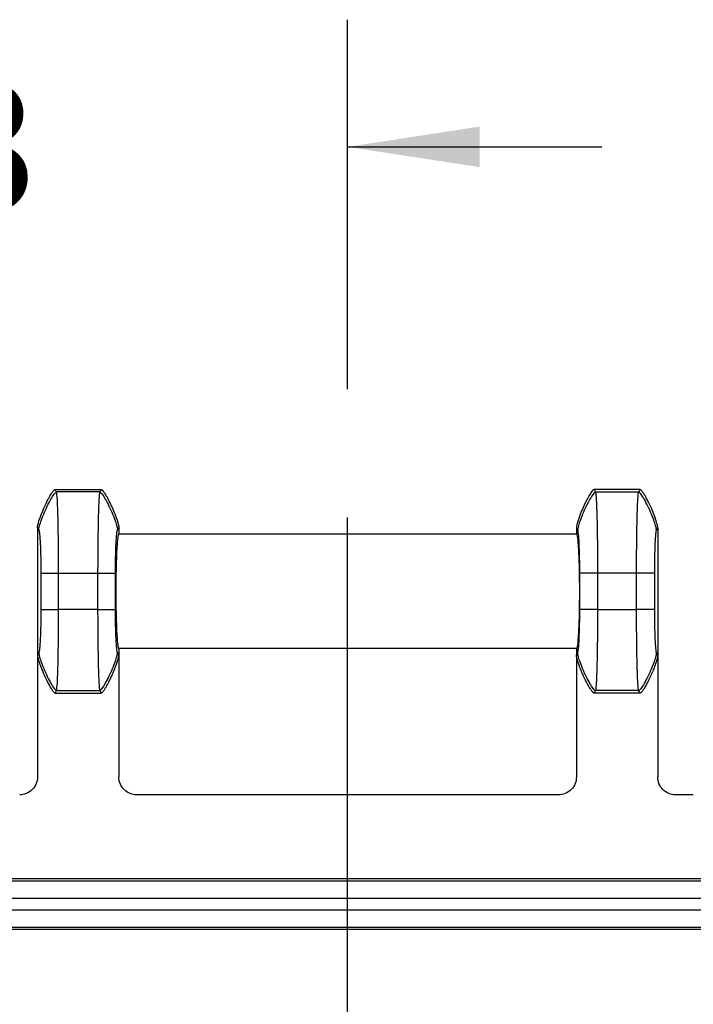
# Model space of a CAD drawing. Extents: x 0.3 to 16.8, y 0.2 to 10.8.
# Drawn here: x 13.2 to 13.9, y 6.4 to 7.4 of the extents above; entities that cross this region are included whole.
import ezdxf

# ---------------------------------------------------------------- set-up
doc = ezdxf.new("R2010")
doc.units = 0
doc.header["$MEASUREMENT"] = 0
doc.linetypes.add('CENTERX2', pattern=[0.8, 0.5, -0.1, 0.1, -0.1])
doc.layers.get('0').update_dxf_attribs({"linetype": 'CONTINUOUS'})
doc.layers.add('LAYER0', color=7, linetype='CONTINUOUS')
doc.styles.add('SLDTEXTSTYLE0', font='TXT', dxfattribs={"width": 0.75})
doc.dimstyles.new('SLDDIMSTYLE0', dxfattribs={"dimtxt": 0.125, "dimasz": 0.13, "dimexe": 0, "dimexo": 0.0625, "dimgap": 0.03125, "dimtad": 0, "dimtih": 1, "dimtoh": 1, "dimlfac": 2, "dimrnd": 1e-09, "dimzin": 12, "dimtxsty": 'SLDTEXTSTYLE0', "dimsah": 1, "dimcen": 0.09, "dimazin": 3, "dimtfac": 1, "dimtmove": 0, "dimatfit": 3, "dimtolj": 1, "dimtzin": 12})

# ---------------------------------------------------------------- blocks, each defined once
blk = doc.blocks.new('_D_9')
at = {"layer": 'LAYER0'}
for p, q in [((12.75049, 6.20154), (12.75049, 7.39745)), ((13.56299, 7.03414), (13.56299, 7.39745)), ((12.75049, 7.27245), (12.50049, 7.27245)), ((13.56299, 7.27245), (13.81299, 7.27245))]:
    blk.add_line(p, q, dxfattribs=at)
for points in [[(12.75049, 7.27245), (12.62049, 7.29245), (12.62049, 7.25245)], [(13.56299, 7.27245), (13.69299, 7.25245), (13.69299, 7.29245)]]:
    blk.add_solid(points, dxfattribs=at)
at = {"layer": 'LAYER0', "insert": (12.92663, 7.33436), "char_height": 0.125, "attachment_point": 1, "style": 'SLDTEXTSTYLE0'}
blk.add_mtext('1.63', dxfattribs=at)

msp = doc.modelspace()

# ---------------------------------------------------------------- linework, layer by layer
at = {"color": 7, "linetype": 'CONTINUOUS'}
for p, q in [((13.27536, 6.93559), (13.32063, 6.93559)), ((13.31923, 6.93323), (13.27676, 6.93323)), ((13.85063, 6.93559), (13.80536, 6.93559)), ((13.80676, 6.93323), (13.84923, 6.93323)), ((13.25799, 6.89802), (13.25799, 6.77316)), ((13.33799, 6.89802), (13.33799, 6.89184)), ((13.78799, 6.89184), (13.33799, 6.89184)), ((13.78799, 6.89802), (13.78799, 6.89184)), ((13.86799, 6.89802), (13.86799, 6.77316)), ((13.26132, 6.85354), (13.26132, 6.81765)), ((13.27879, 6.85354), (13.31719, 6.85354)), ((13.27879, 6.81765), (13.27879, 6.85354)), ((13.31719, 6.85354), (13.31719, 6.81765)), ((13.33467, 6.81765), (13.33467, 6.85354)), ((13.79132, 6.81765), (13.79132, 6.85354)), ((13.84719, 6.85354), (13.80879, 6.85354)), ((13.80879, 6.85354), (13.80879, 6.81765)), ((13.84719, 6.81765), (13.84719, 6.85354)), ((13.86467, 6.85354), (13.86467, 6.81765)), ((13.31719, 6.81765), (13.27879, 6.81765)), ((13.80879, 6.81765), (13.84719, 6.81765)), ((13.25928, 6.77531), (13.25799, 6.77316)), ((13.33799, 6.77316), (13.3367, 6.77531)), ((13.33799, 6.77934), (13.33799, 6.77316)), ((13.78799, 6.77934), (13.33799, 6.77934)), ((13.78799, 6.77934), (13.78799, 6.77316)), ((13.78799, 6.77316), (13.78928, 6.77531)), ((13.8667, 6.77531), (13.86799, 6.77316)), ((13.25799, 6.77316), (13.25799, 6.65308)), ((13.33799, 6.77316), (13.33799, 6.65308)), ((13.78799, 6.77316), (13.78799, 6.65308)), ((13.86799, 6.77316), (13.86799, 6.65308)), ((13.27535, 6.73559), (13.27676, 6.73795)), ((13.27676, 6.73795), (13.31923, 6.73795)), ((13.31923, 6.73795), (13.32064, 6.73559)), ((13.80676, 6.73795), (13.80535, 6.73559)), ((13.84923, 6.73795), (13.80676, 6.73795)), ((13.85064, 6.73559), (13.84923, 6.73795)), ((13.27535, 6.73559), (13.32064, 6.73559)), ((13.85064, 6.73559), (13.80535, 6.73559)), ((13.7705, 6.63559), (13.35548, 6.63559)), ((13.903, 6.63559), (13.88548, 6.63559)), ((14.56721, 6.55307), (12.55877, 6.55307)), ((12.55877, 6.55108), (14.56721, 6.55108)), ((14.56721, 6.53359), (12.55877, 6.53359)), ((12.55877, 6.52255), (14.56721, 6.52255)), ((14.56721, 6.50506), (12.55877, 6.50506)), ((14.56721, 6.50307), (12.55877, 6.50307))]:
    msp.add_line(p, q, dxfattribs=at)
for points, knots in [([(13.25799, 6.89802), (13.25801, 6.89833), (13.25805, 6.89906), (13.25827, 6.90031), (13.25863, 6.90187), (13.25915, 6.90373), (13.25983, 6.90586), (13.26075, 6.90851), (13.26228, 6.91256), (13.26443, 6.91765), (13.26689, 6.92288), (13.26891, 6.92678), (13.27045, 6.92952), (13.27164, 6.93148), (13.27268, 6.93303), (13.27357, 6.9342), (13.27429, 6.93497), (13.27485, 6.93547), (13.27522, 6.93556), (13.27536, 6.93559)], [0, 0, 0, 0, 0.02222, 0.052205, 0.090399, 0.136699, 0.190385, 0.250137, 0.337127, 0.49998, 0.644574, 0.749888, 0.814062, 0.868945, 0.913643, 0.948106, 0.973013, 0.989649, 1, 1, 1, 1]), ([(13.25928, 6.89588), (13.25929, 6.89697), (13.25966, 6.89909), (13.26149, 6.90469), (13.26231, 6.90695), (13.26431, 6.91196), (13.2655, 6.9147), (13.26797, 6.91999), (13.26926, 6.92252), (13.2716, 6.92681), (13.27265, 6.92855), (13.27527, 6.93244), (13.27625, 6.93323), (13.27676, 6.93323)], [0, 0, 0, 0, 0.25, 0.25, 0.375, 0.375, 0.5, 0.5, 0.625, 0.625, 0.75, 0.75, 1, 1, 1, 1]), ([(13.27879, 6.85354), (13.27879, 6.86343), (13.27874, 6.87331), (13.27854, 6.89175), (13.27839, 6.90029), (13.27802, 6.91488), (13.2778, 6.92091), (13.2773, 6.92966), (13.27703, 6.93237), (13.27676, 6.93323)], [0, 0, 0, 0, 0.25, 0.25, 0.5, 0.5, 0.75, 0.75, 1, 1, 1, 1]), ([(13.31923, 6.93323), (13.31895, 6.93237), (13.31868, 6.92966), (13.31819, 6.92091), (13.31797, 6.91488), (13.31759, 6.90029), (13.31745, 6.89175), (13.31725, 6.87331), (13.31719, 6.86343), (13.31719, 6.85354)], [0, 0, 0, 0, 0.25, 0.25, 0.5, 0.5, 0.75, 0.75, 1, 1, 1, 1]), ([(13.31923, 6.93323), (13.31974, 6.93323), (13.32072, 6.93244), (13.32334, 6.92855), (13.32439, 6.92681), (13.32673, 6.92252), (13.32801, 6.91999), (13.33049, 6.9147), (13.33167, 6.91196), (13.33368, 6.90695), (13.3345, 6.90469), (13.33632, 6.89909), (13.3367, 6.89697), (13.3367, 6.89588)], [0, 0, 0, 0, 0.25, 0.25, 0.375, 0.375, 0.5, 0.5, 0.625, 0.625, 0.75, 0.75, 1, 1, 1, 1]), ([(13.32063, 6.93559), (13.32073, 6.93558), (13.32097, 6.93553), (13.32137, 6.93526), (13.32188, 6.9348), (13.32253, 6.93405), (13.32333, 6.93299), (13.32431, 6.93153), (13.32547, 6.92964), (13.3268, 6.92729), (13.32827, 6.92448), (13.32985, 6.9213), (13.33184, 6.91697), (13.3337, 6.91257), (13.3354, 6.90809), (13.33654, 6.90476), (13.33737, 6.90185), (13.33787, 6.89969), (13.33796, 6.89849), (13.33799, 6.89802)], [0, 0, 0, 0, 0.00718, 0.017888, 0.033805, 0.056574, 0.087842, 0.129172, 0.181812, 0.246364, 0.322398, 0.408127, 0.500327, 0.662788, 0.749667, 0.842133, 0.914395, 0.966224, 1, 1, 1, 1]), ([(13.80535, 6.93559), (13.80526, 6.93558), (13.80506, 6.93554), (13.80474, 6.93534), (13.80435, 6.93502), (13.80388, 6.93454), (13.80337, 6.93393), (13.80267, 6.93301), (13.80173, 6.93163), (13.80051, 6.92963), (13.79794, 6.92506), (13.79498, 6.91894), (13.79226, 6.91251), (13.79056, 6.90801), (13.78943, 6.90471), (13.7886, 6.90178), (13.78811, 6.89965), (13.78803, 6.89849), (13.78799, 6.89803)], [0, 0, 0, 0, 0.006205, 0.01481, 0.026646, 0.042389, 0.062617, 0.083429, 0.125239, 0.181926, 0.250452, 0.500267, 0.667426, 0.749715, 0.844325, 0.916541, 0.967321, 1, 1, 1, 1]), ([(13.80676, 6.93323), (13.80625, 6.93323), (13.80527, 6.93244), (13.80265, 6.92855), (13.8016, 6.92681), (13.79926, 6.92252), (13.79797, 6.91999), (13.7955, 6.9147), (13.79431, 6.91196), (13.79231, 6.90695), (13.79149, 6.90469), (13.78966, 6.89909), (13.78929, 6.89697), (13.78928, 6.89588)], [0, 0, 0, 0, 0.25, 0.25, 0.375, 0.375, 0.5, 0.5, 0.625, 0.625, 0.75, 0.75, 1, 1, 1, 1]), ([(13.80676, 6.93323), (13.8068, 6.93309), (13.80687, 6.93282), (13.80698, 6.93216), (13.80709, 6.93134), (13.80719, 6.93036), (13.80728, 6.92923), (13.80738, 6.92798), (13.80747, 6.92661), (13.80755, 6.92514), (13.80764, 6.92358), (13.80772, 6.92195), (13.80779, 6.92026), (13.80786, 6.91852), (13.80793, 6.91674), (13.80799, 6.91493), (13.80805, 6.91311), (13.80811, 6.91127), (13.80816, 6.90944), (13.80824, 6.90633), (13.80835, 6.90174), (13.80847, 6.89541), (13.80857, 6.88879), (13.80865, 6.88193), (13.80871, 6.87491), (13.80876, 6.86781), (13.80879, 6.86067), (13.80879, 6.8559), (13.80879, 6.85354)], [0, 0, 0, 0, 0.034425, 0.06807, 0.100933, 0.133014, 0.164315, 0.194834, 0.224572, 0.253529, 0.281705, 0.309099, 0.335713, 0.361545, 0.386595, 0.410865, 0.434353, 0.45706, 0.478986, 0.50013, 0.56527, 0.62965, 0.693271, 0.756133, 0.818237, 0.879582, 0.94017, 1, 1, 1, 1]), ([(13.84719, 6.85354), (13.84719, 6.85489), (13.8472, 6.85759), (13.84721, 6.86166), (13.84722, 6.86574), (13.84724, 6.86981), (13.84727, 6.87386), (13.8473, 6.87789), (13.84734, 6.88188), (13.84738, 6.88582), (13.84743, 6.88969), (13.84749, 6.89349), (13.84755, 6.89719), (13.84762, 6.90079), (13.8477, 6.90427), (13.84778, 6.90778), (13.84788, 6.91137), (13.848, 6.91503), (13.84813, 6.91862), (13.84827, 6.92206), (13.84843, 6.92524), (13.84861, 6.92809), (13.8488, 6.93046), (13.84901, 6.93231), (13.84915, 6.93292), (13.84923, 6.93323)], [0, 0, 0, 0, 0.034101, 0.06845, 0.103047, 0.137892, 0.172985, 0.208325, 0.243914, 0.279751, 0.315836, 0.35217, 0.388751, 0.425581, 0.46266, 0.499987, 0.543047, 0.589232, 0.638542, 0.690976, 0.746533, 0.805215, 0.86702, 0.931949, 1, 1, 1, 1]), ([(13.8667, 6.89588), (13.8667, 6.89697), (13.86632, 6.89909), (13.8645, 6.90469), (13.86368, 6.90695), (13.86167, 6.91196), (13.86049, 6.9147), (13.85801, 6.91999), (13.85673, 6.92252), (13.85439, 6.92681), (13.85334, 6.92855), (13.85072, 6.93244), (13.84974, 6.93323), (13.84923, 6.93323)], [0, 0, 0, 0, 0.25, 0.25, 0.375, 0.375, 0.5, 0.5, 0.625, 0.625, 0.75, 0.75, 1, 1, 1, 1]), ([(13.86799, 6.89803), (13.86798, 6.89836), (13.86793, 6.89916), (13.86765, 6.90061), (13.86717, 6.90259), (13.86639, 6.90517), (13.86536, 6.90818), (13.86373, 6.91251), (13.86159, 6.91758), (13.85911, 6.92286), (13.85721, 6.92654), (13.85586, 6.92895), (13.85492, 6.93054), (13.85401, 6.93199), (13.85315, 6.93324), (13.85237, 6.93425), (13.8517, 6.93497), (13.85116, 6.93546), (13.85079, 6.93555), (13.85064, 6.93559)], [0, 0, 0, 0, 0.02335, 0.0576002, 0.1054408, 0.1691913, 0.2500565, 0.332444, 0.4999893, 0.6435006, 0.7499882, 0.796023, 0.8406469, 0.8820742, 0.9186652, 0.9491305, 0.9727119, 0.9893483, 1, 1, 1, 1]), ([(13.25928, 6.89588), (13.25956, 6.89542), (13.25983, 6.89398), (13.26032, 6.88933), (13.26055, 6.88612), (13.26092, 6.87838), (13.26107, 6.87384), (13.26127, 6.86404), (13.26132, 6.85879), (13.26132, 6.85354)], [0, 0, 0, 0, 0.25, 0.25, 0.5, 0.5, 0.75, 0.75, 1, 1, 1, 1]), ([(13.33467, 6.85354), (13.33467, 6.85879), (13.33472, 6.86404), (13.33492, 6.87384), (13.33507, 6.87838), (13.33544, 6.88612), (13.33567, 6.88933), (13.33616, 6.89398), (13.33643, 6.89542), (13.3367, 6.89588)], [0, 0, 0, 0, 0.25, 0.25, 0.5, 0.5, 0.75, 0.75, 1, 1, 1, 1]), ([(13.33799, 6.89184), (13.33775, 6.89184), (13.33747, 6.89127), (13.33687, 6.88791), (13.33654, 6.88509), (13.33591, 6.87609), (13.33561, 6.86985), (13.33528, 6.85817), (13.3352, 6.85391), (13.33508, 6.84497), (13.33505, 6.84028), (13.33505, 6.83091), (13.33508, 6.82622), (13.3352, 6.81727), (13.33528, 6.81301), (13.33561, 6.80134), (13.33591, 6.79509), (13.33654, 6.78609), (13.33687, 6.78327), (13.33747, 6.77991), (13.33775, 6.77934), (13.33799, 6.77934)], [0, 0, 0, 0, 0.125, 0.125, 0.25, 0.25, 0.375, 0.375, 0.4375, 0.4375, 0.5, 0.5, 0.5625, 0.5625, 0.625, 0.625, 0.75, 0.75, 0.875, 0.875, 1, 1, 1, 1]), ([(13.78799, 6.89184), (13.78824, 6.89184), (13.78852, 6.89127), (13.78912, 6.88791), (13.78945, 6.88509), (13.79008, 6.87609), (13.79038, 6.86985), (13.7907, 6.85817), (13.79079, 6.85391), (13.79091, 6.84497), (13.79094, 6.84028), (13.79094, 6.83091), (13.79091, 6.82622), (13.79079, 6.81727), (13.7907, 6.81301), (13.79038, 6.80134), (13.79008, 6.79509), (13.78945, 6.78609), (13.78912, 6.78327), (13.78852, 6.77991), (13.78824, 6.77934), (13.78799, 6.77934)], [0, 0, 0, 0, 0.125, 0.125, 0.25, 0.25, 0.375, 0.375, 0.4375, 0.4375, 0.5, 0.5, 0.5625, 0.5625, 0.625, 0.625, 0.75, 0.75, 0.875, 0.875, 1, 1, 1, 1]), ([(13.79132, 6.85354), (13.79132, 6.85885), (13.79127, 6.86399), (13.79106, 6.87389), (13.79092, 6.87834), (13.79054, 6.88616), (13.79032, 6.8893), (13.78983, 6.894), (13.78956, 6.89541), (13.78928, 6.89588)], [0, 0, 0, 0, 0.25, 0.25, 0.5, 0.5, 0.75, 0.75, 1, 1, 1, 1]), ([(13.8667, 6.89588), (13.86643, 6.89541), (13.86616, 6.894), (13.86566, 6.88931), (13.86544, 6.88616), (13.86507, 6.87834), (13.86492, 6.87389), (13.86472, 6.86399), (13.86467, 6.85886), (13.86467, 6.85354)], [0, 0, 0, 0, 0.25, 0.25, 0.5, 0.5, 0.75, 0.75, 1, 1, 1, 1]), ([(13.26132, 6.85354), (13.26137, 6.85354), (13.26181, 6.85354), (13.26372, 6.85354), (13.26456, 6.85354), (13.2666, 6.85354), (13.26779, 6.85354), (13.27027, 6.85354), (13.27154, 6.85354), (13.27385, 6.85354), (13.27488, 6.85354), (13.27741, 6.85354), (13.27834, 6.85354), (13.27879, 6.85354)], [0, 0, 0, 0, 0.25, 0.25, 0.375, 0.375, 0.5, 0.5, 0.625, 0.625, 0.75, 0.75, 1, 1, 1, 1]), ([(13.31719, 6.85354), (13.31765, 6.85354), (13.31857, 6.85354), (13.32111, 6.85354), (13.32214, 6.85354), (13.32445, 6.85354), (13.32572, 6.85354), (13.32819, 6.85354), (13.32939, 6.85354), (13.33143, 6.85354), (13.33227, 6.85354), (13.33418, 6.85354), (13.33461, 6.85354), (13.33467, 6.85354)], [0, 0, 0, 0, 0.25, 0.25, 0.375, 0.375, 0.5, 0.5, 0.625, 0.625, 0.75, 0.75, 1, 1, 1, 1]), ([(13.80879, 6.85354), (13.80834, 6.85354), (13.80741, 6.85354), (13.80488, 6.85354), (13.80385, 6.85354), (13.80154, 6.85354), (13.80027, 6.85354), (13.79779, 6.85354), (13.7966, 6.85354), (13.79456, 6.85354), (13.79372, 6.85354), (13.79181, 6.85354), (13.79137, 6.85354), (13.79132, 6.85354)], [0, 0, 0, 0, 0.25, 0.25, 0.375, 0.375, 0.5, 0.5, 0.625, 0.625, 0.75, 0.75, 1, 1, 1, 1]), ([(13.86467, 6.85354), (13.86461, 6.85354), (13.86418, 6.85354), (13.86227, 6.85354), (13.86143, 6.85354), (13.85939, 6.85354), (13.85819, 6.85354), (13.85572, 6.85354), (13.85445, 6.85354), (13.85214, 6.85354), (13.85111, 6.85354), (13.84857, 6.85354), (13.84765, 6.85354), (13.84719, 6.85354)], [0, 0, 0, 0, 0.25, 0.25, 0.375, 0.375, 0.5, 0.5, 0.625, 0.625, 0.75, 0.75, 1, 1, 1, 1]), ([(13.26132, 6.81765), (13.26132, 6.81239), (13.26127, 6.80714), (13.26107, 6.79735), (13.26092, 6.79281), (13.26055, 6.78506), (13.26032, 6.78185), (13.25983, 6.77721), (13.25956, 6.77577), (13.25928, 6.77531)], [0, 0, 0, 0, 0.25, 0.25, 0.5, 0.5, 0.75, 0.75, 1, 1, 1, 1]), ([(13.26132, 6.81765), (13.26137, 6.81765), (13.26181, 6.81765), (13.26372, 6.81765), (13.26456, 6.81765), (13.2666, 6.81765), (13.26779, 6.81765), (13.27027, 6.81765), (13.27154, 6.81765), (13.27385, 6.81765), (13.27488, 6.81765), (13.27741, 6.81765), (13.27834, 6.81765), (13.27879, 6.81765)], [0, 0, 0, 0, 0.25, 0.25, 0.375, 0.375, 0.5, 0.5, 0.625, 0.625, 0.75, 0.75, 1, 1, 1, 1]), ([(13.27676, 6.73795), (13.27703, 6.73881), (13.2773, 6.74152), (13.2778, 6.75027), (13.27802, 6.75631), (13.27839, 6.77089), (13.27854, 6.77944), (13.27874, 6.79787), (13.27879, 6.80776), (13.27879, 6.81765)], [0, 0, 0, 0, 0.25, 0.25, 0.5, 0.5, 0.75, 0.75, 1, 1, 1, 1]), ([(13.31719, 6.81765), (13.31765, 6.81765), (13.31857, 6.81765), (13.32111, 6.81765), (13.32214, 6.81765), (13.32445, 6.81765), (13.32572, 6.81765), (13.32819, 6.81765), (13.32939, 6.81765), (13.33143, 6.81765), (13.33227, 6.81765), (13.33418, 6.81765), (13.33461, 6.81765), (13.33467, 6.81765)], [0, 0, 0, 0, 0.25, 0.25, 0.375, 0.375, 0.5, 0.5, 0.625, 0.625, 0.75, 0.75, 1, 1, 1, 1]), ([(13.31719, 6.81765), (13.31719, 6.80776), (13.31725, 6.79787), (13.31745, 6.77944), (13.31759, 6.77089), (13.31797, 6.75631), (13.31819, 6.75027), (13.31868, 6.74152), (13.31895, 6.73881), (13.31923, 6.73795)], [0, 0, 0, 0, 0.25, 0.25, 0.5, 0.5, 0.75, 0.75, 1, 1, 1, 1]), ([(13.3367, 6.77531), (13.33643, 6.77577), (13.33616, 6.77721), (13.33567, 6.78185), (13.33544, 6.78506), (13.33507, 6.79281), (13.33492, 6.79735), (13.33472, 6.80714), (13.33467, 6.81239), (13.33467, 6.81765)], [0, 0, 0, 0, 0.25, 0.25, 0.5, 0.5, 0.75, 0.75, 1, 1, 1, 1]), ([(13.78928, 6.77531), (13.78956, 6.77577), (13.78983, 6.77718), (13.79032, 6.78188), (13.79054, 6.78502), (13.79092, 6.79285), (13.79106, 6.79729), (13.79127, 6.80719), (13.79132, 6.81233), (13.79132, 6.81765)], [0, 0, 0, 0, 0.25, 0.25, 0.5, 0.5, 0.75, 0.75, 1, 1, 1, 1]), ([(13.80879, 6.81765), (13.80834, 6.81765), (13.80741, 6.81765), (13.80488, 6.81765), (13.80385, 6.81765), (13.80154, 6.81765), (13.80027, 6.81765), (13.79779, 6.81765), (13.7966, 6.81765), (13.79456, 6.81765), (13.79372, 6.81765), (13.79181, 6.81765), (13.79137, 6.81765), (13.79132, 6.81765)], [0, 0, 0, 0, 0.25, 0.25, 0.375, 0.375, 0.5, 0.5, 0.625, 0.625, 0.75, 0.75, 1, 1, 1, 1]), ([(13.80879, 6.81765), (13.80879, 6.8163), (13.80879, 6.81359), (13.80878, 6.80952), (13.80877, 6.80545), (13.80875, 6.80138), (13.80872, 6.79732), (13.80869, 6.79329), (13.80865, 6.7893), (13.8086, 6.78537), (13.80855, 6.78149), (13.8085, 6.7777), (13.80843, 6.77399), (13.80836, 6.7704), (13.80829, 6.76691), (13.8082, 6.7634), (13.80811, 6.75982), (13.80799, 6.75616), (13.80786, 6.75257), (13.80771, 6.74913), (13.80755, 6.74594), (13.80738, 6.7431), (13.80719, 6.74073), (13.80698, 6.73888), (13.80683, 6.73827), (13.80676, 6.73795)], [0, 0, 0, 0, 0.034101, 0.06845, 0.103047, 0.137892, 0.172985, 0.208325, 0.243914, 0.279751, 0.315836, 0.35217, 0.388751, 0.425581, 0.46266, 0.499987, 0.543047, 0.589232, 0.638542, 0.690976, 0.746533, 0.805215, 0.86702, 0.931949, 1, 1, 1, 1]), ([(13.86467, 6.81765), (13.86461, 6.81765), (13.86418, 6.81765), (13.86227, 6.81765), (13.86143, 6.81765), (13.85939, 6.81765), (13.85819, 6.81765), (13.85572, 6.81765), (13.85445, 6.81765), (13.85214, 6.81765), (13.85111, 6.81765), (13.84857, 6.81765), (13.84765, 6.81765), (13.84719, 6.81765)], [0, 0, 0, 0, 0.25, 0.25, 0.375, 0.375, 0.5, 0.5, 0.625, 0.625, 0.75, 0.75, 1, 1, 1, 1]), ([(13.84923, 6.73795), (13.84919, 6.73809), (13.84912, 6.73837), (13.84901, 6.73903), (13.8489, 6.73985), (13.8488, 6.74083), (13.8487, 6.74195), (13.84861, 6.74321), (13.84852, 6.74458), (13.84843, 6.74605), (13.84835, 6.7476), (13.84827, 6.74923), (13.8482, 6.75092), (13.84813, 6.75267), (13.84806, 6.75445), (13.848, 6.75625), (13.84794, 6.75808), (13.84788, 6.75991), (13.84783, 6.76175), (13.84775, 6.76486), (13.84764, 6.76945), (13.84752, 6.77577), (13.84742, 6.7824), (13.84734, 6.78926), (13.84727, 6.79627), (13.84723, 6.80338), (13.8472, 6.81052), (13.8472, 6.81528), (13.84719, 6.81765)], [0, 0, 0, 0, 0.034425, 0.06807, 0.100933, 0.133014, 0.164315, 0.194834, 0.224572, 0.253529, 0.281705, 0.309099, 0.335713, 0.361545, 0.386595, 0.410865, 0.434353, 0.45706, 0.478986, 0.50013, 0.56527, 0.62965, 0.693271, 0.756133, 0.818237, 0.879582, 0.94017, 1, 1, 1, 1]), ([(13.86467, 6.81765), (13.86467, 6.81234), (13.86472, 6.80719), (13.86492, 6.7973), (13.86507, 6.79285), (13.86544, 6.78502), (13.86566, 6.78188), (13.86616, 6.77718), (13.86643, 6.77577), (13.8667, 6.77531)], [0, 0, 0, 0, 0.25, 0.25, 0.5, 0.5, 0.75, 0.75, 1, 1, 1, 1]), ([(13.25928, 6.77531), (13.25929, 6.77421), (13.25966, 6.7721), (13.26149, 6.76649), (13.26231, 6.76423), (13.26431, 6.75923), (13.2655, 6.75649), (13.26797, 6.75119), (13.26926, 6.74866), (13.2716, 6.74438), (13.27265, 6.74263), (13.27527, 6.73875), (13.27625, 6.73795), (13.27676, 6.73795)], [0, 0, 0, 0, 0.25, 0.25, 0.375, 0.375, 0.5, 0.5, 0.625, 0.625, 0.75, 0.75, 1, 1, 1, 1]), ([(13.31923, 6.73795), (13.31974, 6.73795), (13.32072, 6.73875), (13.32334, 6.74263), (13.32439, 6.74438), (13.32673, 6.74866), (13.32801, 6.75119), (13.33049, 6.75649), (13.33167, 6.75923), (13.33368, 6.76423), (13.3345, 6.76649), (13.33632, 6.7721), (13.3367, 6.77421), (13.3367, 6.77531)], [0, 0, 0, 0, 0.25, 0.25, 0.375, 0.375, 0.5, 0.5, 0.625, 0.625, 0.75, 0.75, 1, 1, 1, 1]), ([(13.80676, 6.73795), (13.80625, 6.73795), (13.80527, 6.73875), (13.80265, 6.74263), (13.8016, 6.74438), (13.79926, 6.74866), (13.79797, 6.75119), (13.7955, 6.75649), (13.79431, 6.75923), (13.79231, 6.76423), (13.79149, 6.76649), (13.78966, 6.7721), (13.78929, 6.77421), (13.78928, 6.77531)], [0, 0, 0, 0, 0.25, 0.25, 0.375, 0.375, 0.5, 0.5, 0.625, 0.625, 0.75, 0.75, 1, 1, 1, 1]), ([(13.8667, 6.77531), (13.8667, 6.77421), (13.86632, 6.7721), (13.8645, 6.76649), (13.86368, 6.76423), (13.86167, 6.75923), (13.86049, 6.75649), (13.85801, 6.75119), (13.85673, 6.74866), (13.85439, 6.74438), (13.85334, 6.74263), (13.85072, 6.73875), (13.84974, 6.73795), (13.84923, 6.73795)], [0, 0, 0, 0, 0.25, 0.25, 0.375, 0.375, 0.5, 0.5, 0.625, 0.625, 0.75, 0.75, 1, 1, 1, 1]), ([(13.25799, 6.77316), (13.25801, 6.7728), (13.25806, 6.77194), (13.25836, 6.77042), (13.25887, 6.7684), (13.25964, 6.76587), (13.26065, 6.76293), (13.26226, 6.75867), (13.26439, 6.7536), (13.26687, 6.74832), (13.26881, 6.74456), (13.27022, 6.74204), (13.27124, 6.74033), (13.27219, 6.73886), (13.27304, 6.73766), (13.27377, 6.73674), (13.27439, 6.73611), (13.27489, 6.7357), (13.27522, 6.73562), (13.27535, 6.73559)], [0, 0, 0, 0, 0.02523, 0.061574, 0.110787, 0.173836, 0.250429, 0.332949, 0.499846, 0.643446, 0.749687, 0.802244, 0.850062, 0.891936, 0.927049, 0.955035, 0.976004, 0.990564, 1, 1, 1, 1]), ([(13.32064, 6.73559), (13.32074, 6.73561), (13.32098, 6.73565), (13.32136, 6.73591), (13.3218, 6.73631), (13.32233, 6.73688), (13.32293, 6.73764), (13.3236, 6.73857), (13.32433, 6.73969), (13.32512, 6.74096), (13.32596, 6.74239), (13.32697, 6.7442), (13.32822, 6.74659), (13.32977, 6.74972), (13.33183, 6.75417), (13.33373, 6.75868), (13.33543, 6.76317), (13.33655, 6.76646), (13.33738, 6.76938), (13.33788, 6.77151), (13.33796, 6.77269), (13.33799, 6.77316)], [0, 0, 0, 0, 0.007222, 0.017489, 0.0316, 0.050015, 0.072966, 0.100485, 0.132409, 0.168386, 0.207891, 0.250257, 0.316797, 0.400522, 0.500196, 0.667348, 0.750057, 0.843514, 0.915649, 0.966852, 1, 1, 1, 1]), ([(13.80535, 6.73559), (13.80524, 6.73561), (13.805, 6.73565), (13.80465, 6.73589), (13.80424, 6.73624), (13.80379, 6.73672), (13.80328, 6.73734), (13.80273, 6.73809), (13.80212, 6.73897), (13.80132, 6.74021), (13.80032, 6.74187), (13.79876, 6.74466), (13.79679, 6.74849), (13.79455, 6.75329), (13.79246, 6.75818), (13.79078, 6.76255), (13.78952, 6.7662), (13.78869, 6.76902), (13.78813, 6.77126), (13.78804, 6.77259), (13.78799, 6.77316)], [0, 0, 0, 0, 0.0074588, 0.0172572, 0.0299047, 0.0456366, 0.0645734, 0.0867836, 0.1123092, 0.1411779, 0.1924499, 0.2503241, 0.3702823, 0.5002189, 0.628819, 0.750047, 0.8350878, 0.9049136, 0.9597353, 1, 1, 1, 1]), ([(13.86799, 6.77316), (13.86798, 6.7728), (13.86794, 6.77201), (13.86769, 6.77069), (13.86732, 6.76913), (13.8668, 6.76731), (13.86614, 6.76525), (13.86507, 6.76219), (13.86353, 6.75817), (13.86144, 6.7533), (13.8592, 6.7485), (13.85726, 6.74472), (13.85573, 6.74199), (13.85471, 6.74028), (13.85379, 6.73885), (13.85299, 6.7377), (13.85228, 6.7368), (13.85167, 6.73616), (13.85115, 6.73571), (13.85079, 6.73563), (13.85064, 6.73559)], [0, 0, 0, 0, 0.025289, 0.056967, 0.09523, 0.14019, 0.191915, 0.250449, 0.37122, 0.499827, 0.629449, 0.749625, 0.803723, 0.852514, 0.892069, 0.925389, 0.952558, 0.973732, 0.98925, 1, 1, 1, 1]), ([(13.25799, 6.65308), (13.25799, 6.65101), (13.25762, 6.64879), (13.25591, 6.64449), (13.25458, 6.64242), (13.25117, 6.63901), (13.2491, 6.63767), (13.24479, 6.63597), (13.24257, 6.63559), (13.2405, 6.63559)], [0, 0, 0, 0, 0.25, 0.25, 0.5, 0.5, 0.75, 0.75, 1, 1, 1, 1]), ([(13.35548, 6.63559), (13.35342, 6.63559), (13.3512, 6.63597), (13.34689, 6.63767), (13.34482, 6.63901), (13.34141, 6.64242), (13.34007, 6.64449), (13.33837, 6.64879), (13.33799, 6.65101), (13.33799, 6.65308)], [0, 0, 0, 0, 0.25, 0.25, 0.5, 0.5, 0.75, 0.75, 1, 1, 1, 1]), ([(13.78799, 6.65308), (13.78799, 6.65101), (13.78762, 6.64879), (13.78591, 6.64449), (13.78458, 6.64242), (13.78117, 6.63901), (13.7791, 6.63767), (13.77479, 6.63597), (13.77257, 6.63559), (13.7705, 6.63559)], [0, 0, 0, 0, 0.25, 0.25, 0.5, 0.5, 0.75, 0.75, 1, 1, 1, 1]), ([(13.88548, 6.63559), (13.88342, 6.63559), (13.8812, 6.63597), (13.87689, 6.63767), (13.87482, 6.63901), (13.87141, 6.64242), (13.87007, 6.64449), (13.86837, 6.64879), (13.86799, 6.65101), (13.86799, 6.65308)], [0, 0, 0, 0, 0.25, 0.25, 0.5, 0.5, 0.75, 0.75, 1, 1, 1, 1])]:
    msp.add_open_spline(points, degree=3, knots=knots, dxfattribs=at)
for points in [[(13.27676, 6.93323), (13.27629, 6.93402), (13.27582, 6.93481), (13.27536, 6.93559)], [(13.32063, 6.93559), (13.32017, 6.93481), (13.3197, 6.93402), (13.31923, 6.93323)], [(13.80536, 6.93559), (13.80582, 6.93481), (13.80629, 6.93402), (13.80676, 6.93323)], [(13.84923, 6.93323), (13.8497, 6.93402), (13.85017, 6.93481), (13.85063, 6.93559)], [(13.25799, 6.89802), (13.25842, 6.89731), (13.25885, 6.89659), (13.25928, 6.89588)], [(13.3367, 6.89588), (13.33713, 6.89659), (13.33756, 6.89731), (13.33799, 6.89802)], [(13.78928, 6.89588), (13.78885, 6.89659), (13.78842, 6.89731), (13.78799, 6.89802)], [(13.86799, 6.89802), (13.86756, 6.89731), (13.86713, 6.89659), (13.8667, 6.89588)]]:
    msp.add_open_spline(points, degree=3, dxfattribs=at)
at = {"layer": 'LAYER0', "linetype": 'CENTERX2', "ltscale": 1.375}
msp.add_line((13.56299, 4.02074), (13.56299, 6.98414), dxfattribs=at)

# ---------------------------------------------------------------- dimensions: what is measured, and where the dimension line sits
at = {"layer": 'LAYER0'}
dim = msp.add_linear_dim(base=(12.7504934728, 7.2724486854), p1=(13.5629934728, 6.9841439163), p2=(12.7504934728, 6.151539806), dimstyle='SLDDIMSTYLE0', dxfattribs=at)
dim.commit()
dim.dimension.update_dxf_attribs({"geometry": '_D_9', "text_midpoint": (13.0882651932, 7.2724486854), "dimtype": 160})

doc.saveas('drawing.dxf')
